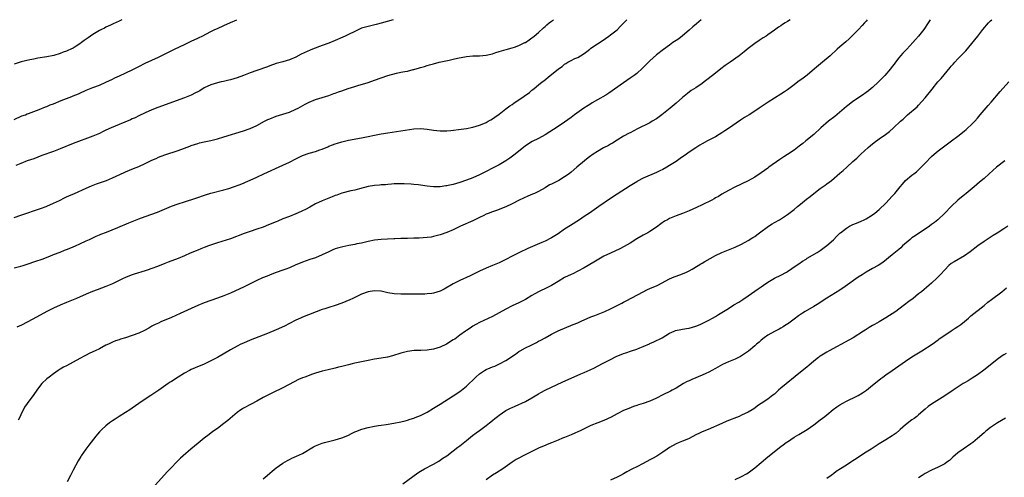
# Model space of a CAD drawing. Units: inches. Extents: x 2610000 to 2613000, y 1479000 to 1482000.
# Drawn here: x 2610643 to 2610943, y 1481860 to 1482000 of the extents above; entities that cross this region are included whole.
import ezdxf

# ---------------------------------------------------------------- set-up
doc = ezdxf.new("R2010")
doc.units = ezdxf.units.IN
doc.header["$MEASUREMENT"] = 0
doc.layers.add('LD26101479_10ft', color=60, linetype='Continuous')

msp = doc.modelspace()

# ---------------------------------------------------------------- linework, layer by layer
at = {"layer": 'LD26101479_10ft'}
for points, elevation in [([(2610641, 1481924.33), (2610643, 1481924.79), (2610643.73, 1481925), (2610645, 1481925.4), (2610647.63, 1481926.37), (2610649.49, 1481927), (2610651.91, 1481927.91), (2610653, 1481928.35), (2610655, 1481929.11), (2610656.35, 1481929.65), (2610657, 1481929.87), (2610657.79, 1481930.21), (2610659, 1481930.68), (2610659.73, 1481931), (2610661, 1481931.59), (2610663, 1481932.55), (2610664, 1481933), (2610665, 1481933.5), (2610666.03, 1481933.97), (2610667, 1481934.34), (2610667.46, 1481934.54), (2610669.15, 1481935.15), (2610672.58, 1481936.58), (2610675.97, 1481938.03), (2610679, 1481939.25), (2610681, 1481940.01), (2610684.7, 1481941.3), (2610689, 1481943.09), (2610691, 1481943.82), (2610693, 1481944.49), (2610696.42, 1481945.58), (2610699.43, 1481946.57), (2610701, 1481947.04), (2610705, 1481948.08), (2610706.53, 1481948.53), (2610707.95, 1481949), (2610709.62, 1481949.62), (2610711, 1481950.17), (2610711.56, 1481950.44), (2610713.05, 1481951.05), (2610715, 1481952), (2610717.15, 1481953), (2610723, 1481955.62), (2610725, 1481956.57), (2610727, 1481957.59), (2610729, 1481958.53), (2610731, 1481959.24), (2610733, 1481959.82), (2610734.3, 1481960.3), (2610735, 1481960.54), (2610736.74, 1481961.26), (2610737, 1481961.39), (2610738.19, 1481961.81), (2610739, 1481962.16), (2610739.66, 1481962.34), (2610741, 1481962.78), (2610743, 1481963.23), (2610747, 1481963.94), (2610749, 1481964.34), (2610751, 1481964.77), (2610753, 1481965.16), (2610755, 1481965.49), (2610763, 1481966.7), (2610765, 1481966.82), (2610767, 1481966.65), (2610769, 1481966.31), (2610771, 1481966.08), (2610771.87, 1481966.13), (2610773, 1481966.14), (2610774.25, 1481966.25), (2610777.39, 1481966.61), (2610779, 1481966.86), (2610781, 1481967.26), (2610783, 1481967.84), (2610784.36, 1481968.36), (2610785, 1481968.63), (2610785.69, 1481969), (2610786.51, 1481969.49), (2610787, 1481969.73), (2610787.71, 1481970.29), (2610789, 1481971.18), (2610791, 1481972.77), (2610792.27, 1481973.73), (2610793, 1481974.18), (2610793.47, 1481974.53), (2610794.17, 1481975), (2610795, 1481975.54), (2610798.22, 1481977.78), (2610799, 1481978.48), (2610799.3, 1481978.7), (2610799.68, 1481979), (2610801, 1481980.1), (2610802.11, 1481981), (2610802.62, 1481981.38), (2610804.56, 1481983), (2610805, 1481983.32), (2610807.09, 1481985), (2610808.23, 1481985.77), (2610809, 1481986.4), (2610809.38, 1481986.62), (2610809.97, 1481987), (2610811, 1481987.56), (2610812.14, 1481988.14), (2610813, 1481988.52), (2610813.84, 1481989), (2610815, 1481989.74), (2610815.74, 1481990.26), (2610816.64, 1481991), (2610817, 1481991.27), (2610819, 1481992.67), (2610820.42, 1481993.58), (2610822.51, 1481995), (2610823, 1481995.35), (2610825, 1481996.93), (2610826.02, 1481997.98), (2610827, 1481998.96), (2610827.98, 1482000)], 10940), ([(2610641, 1481939.65), (2610643, 1481940.34), (2610649, 1481942.37), (2610650.79, 1481943), (2610651, 1481943.09), (2610653, 1481943.99), (2610654.87, 1481944.87), (2610656.33, 1481945.67), (2610657, 1481945.94), (2610657.71, 1481946.29), (2610659.4, 1481947), (2610663, 1481948.65), (2610664.63, 1481949.37), (2610666.09, 1481949.91), (2610669.15, 1481951), (2610671, 1481951.81), (2610674.57, 1481953.43), (2610675, 1481953.58), (2610677.44, 1481954.56), (2610679, 1481955.24), (2610681, 1481956.18), (2610683, 1481957.15), (2610684.29, 1481957.71), (2610685, 1481958.05), (2610687, 1481958.82), (2610691, 1481960.09), (2610693, 1481960.81), (2610694.59, 1481961.41), (2610695, 1481961.59), (2610697, 1481962.28), (2610697.57, 1481962.43), (2610699, 1481962.76), (2610701, 1481963.16), (2610703, 1481963.63), (2610705, 1481964.22), (2610711, 1481966.12), (2610713, 1481966.83), (2610715, 1481967.72), (2610717.34, 1481969), (2610718.44, 1481969.56), (2610719, 1481969.81), (2610721, 1481970.56), (2610723, 1481971.15), (2610725, 1481971.81), (2610727, 1481972.68), (2610727.63, 1481973), (2610729.79, 1481974.21), (2610731, 1481974.85), (2610733, 1481975.64), (2610735, 1481976.25), (2610737, 1481976.9), (2610738.54, 1481977.46), (2610739, 1481977.64), (2610740.01, 1481977.99), (2610741, 1481978.35), (2610742.97, 1481979), (2610745, 1481979.64), (2610745.9, 1481979.9), (2610749, 1481980.84), (2610751, 1481981.53), (2610753, 1481982.29), (2610755.03, 1481983.03), (2610757.72, 1481983.72), (2610759, 1481983.95), (2610760.23, 1481984.23), (2610761, 1481984.34), (2610762.79, 1481984.79), (2610763, 1481984.83), (2610764.69, 1481985.31), (2610765, 1481985.42), (2610766.24, 1481985.76), (2610767, 1481986.02), (2610767.78, 1481986.22), (2610769, 1481986.57), (2610770.67, 1481987), (2610773.7, 1481987.7), (2610775, 1481987.98), (2610776.29, 1481988.29), (2610779, 1481988.8), (2610781, 1481988.96), (2610783, 1481988.99), (2610785, 1481989.17), (2610786.47, 1481989.53), (2610787, 1481989.63), (2610788.01, 1481989.99), (2610789, 1481990.26), (2610791.11, 1481990.89), (2610793, 1481991.44), (2610793.66, 1481991.66), (2610795, 1481992.13), (2610796.85, 1481993), (2610797, 1481993.08), (2610798.12, 1481993.88), (2610799, 1481994.45), (2610799.29, 1481994.71), (2610799.67, 1481995), (2610801, 1481996.13), (2610802.5, 1481997.5), (2610803, 1481997.89), (2610803.57, 1481998.43), (2610804.29, 1481999), (2610805, 1481999.54), (2610805.62, 1482000)], 10930), ([(2610641, 1481969.59), (2610643.36, 1481970.64), (2610644.4, 1481971), (2610645, 1481971.25), (2610645.37, 1481971.37), (2610647, 1481972.03), (2610648.65, 1481972.65), (2610650.55, 1481973.45), (2610651, 1481973.57), (2610652.01, 1481973.99), (2610653, 1481974.38), (2610655.38, 1481975.38), (2610657, 1481975.97), (2610658.58, 1481976.58), (2610659, 1481976.73), (2610660.6, 1481977.4), (2610661, 1481977.61), (2610663, 1481978.53), (2610665, 1481979.3), (2610667, 1481980.05), (2610669, 1481980.91), (2610671, 1481981.87), (2610671.75, 1481982.25), (2610673.1, 1481982.9), (2610677, 1481984.73), (2610679, 1481985.74), (2610681, 1481986.72), (2610685, 1481988.61), (2610689.95, 1481991), (2610693, 1481992.45), (2610695, 1481993.43), (2610697, 1481994.38), (2610697.44, 1481994.56), (2610698.32, 1481995), (2610701, 1481996.4), (2610702.25, 1481997), (2610703, 1481997.35), (2610705, 1481998.23), (2610707, 1481999.16), (2610708.91, 1482000)], 10910), ([(2610673.83, 1482000), (2610673, 1481999.58), (2610671.25, 1481998.75), (2610670.36, 1481998.36), (2610669, 1481997.7), (2610668.55, 1481997.45), (2610667.61, 1481997), (2610667, 1481996.68), (2610665, 1481995.49), (2610664.3, 1481995), (2610663.55, 1481994.45), (2610662.38, 1481993.62), (2610661.57, 1481993), (2610661, 1481992.59), (2610659.91, 1481991.91), (2610659, 1481991.36), (2610658.24, 1481991), (2610657.37, 1481990.63), (2610657, 1481990.42), (2610655.92, 1481990.08), (2610655, 1481989.65), (2610653.09, 1481989.09), (2610651, 1481988.69), (2610648.24, 1481988.24), (2610647, 1481987.99), (2610645.77, 1481987.77), (2610643.12, 1481987.12), (2610641, 1481986.46)], 10900), ([(2610756.62, 1482000), (2610753, 1481998.95), (2610751.48, 1481998.52), (2610749, 1481997.96), (2610747, 1481997.38), (2610746.14, 1481997), (2610745, 1481996.45), (2610743, 1481995.44), (2610742.02, 1481995), (2610741.33, 1481994.67), (2610739, 1481993.68), (2610737, 1481992.87), (2610735, 1481992.1), (2610732.05, 1481991), (2610731.3, 1481990.7), (2610728.56, 1481989.44), (2610727, 1481988.62), (2610725, 1481987.73), (2610723, 1481987.12), (2610721, 1481986.59), (2610719, 1481985.92), (2610718.34, 1481985.66), (2610715, 1481984.54), (2610713, 1481983.81), (2610710.96, 1481983), (2610709, 1481982.27), (2610708.04, 1481981.96), (2610707, 1481981.64), (2610706.49, 1481981.51), (2610704.87, 1481981.13), (2610704.14, 1481981), (2610703, 1481980.76), (2610701, 1481980.16), (2610699, 1481979.2), (2610697.65, 1481978.35), (2610697, 1481978.04), (2610696.35, 1481977.65), (2610694.98, 1481977.02), (2610693, 1481976.21), (2610684.79, 1481973.21), (2610683, 1481972.49), (2610681, 1481971.61), (2610679, 1481970.65), (2610677.89, 1481970.11), (2610677, 1481969.74), (2610676.51, 1481969.49), (2610673, 1481968.03), (2610670.62, 1481967), (2610669, 1481966.27), (2610668.1, 1481965.9), (2610667, 1481965.31), (2610665, 1481964.45), (2610659, 1481962.21), (2610655, 1481960.56), (2610653, 1481959.79), (2610649.47, 1481958.53), (2610647, 1481957.6), (2610645, 1481956.9), (2610643, 1481956.14), (2610641.48, 1481955.48)], 10920), ([(2610850.63, 1482000), (2610849.22, 1481998.78), (2610848.16, 1481997.84), (2610847, 1481996.76), (2610845, 1481995.03), (2610843.81, 1481994.19), (2610843, 1481993.63), (2610842.03, 1481993), (2610841, 1481992.27), (2610839.13, 1481990.87), (2610837, 1481989.25), (2610835, 1481987.48), (2610833.8, 1481986.2), (2610832.8, 1481985.2), (2610831, 1481983.64), (2610830.18, 1481983), (2610829, 1481982.12), (2610827, 1481980.7), (2610822.45, 1481977.55), (2610821.59, 1481977), (2610819, 1481975.55), (2610817.4, 1481974.6), (2610817, 1481974.38), (2610816.15, 1481973.85), (2610814.84, 1481973), (2610811.98, 1481971), (2610811, 1481970.21), (2610809, 1481968.71), (2610807, 1481967.4), (2610803, 1481964.91), (2610801, 1481963.8), (2610799.13, 1481962.87), (2610797, 1481961.49), (2610793.89, 1481959), (2610792.25, 1481957.75), (2610791, 1481956.91), (2610789, 1481955.76), (2610787.57, 1481955), (2610787, 1481954.73), (2610785, 1481953.69), (2610783, 1481952.68), (2610781, 1481951.79), (2610779, 1481951.01), (2610777, 1481950.34), (2610775.94, 1481950.06), (2610775, 1481949.78), (2610773.4, 1481949.4), (2610773, 1481949.32), (2610772.7, 1481949.3), (2610771, 1481949.02), (2610769, 1481948.98), (2610767, 1481949.21), (2610765, 1481949.54), (2610764.38, 1481949.62), (2610763, 1481949.78), (2610762.14, 1481949.86), (2610760.04, 1481949.96), (2610759, 1481949.98), (2610757.96, 1481949.96), (2610757, 1481949.93), (2610756.17, 1481949.83), (2610755, 1481949.76), (2610754.33, 1481949.67), (2610753, 1481949.58), (2610752.48, 1481949.51), (2610751, 1481949.38), (2610749, 1481949.07), (2610746.43, 1481948.43), (2610745, 1481948.04), (2610743.76, 1481947.76), (2610741, 1481947.06), (2610739.5, 1481946.5), (2610739, 1481946.33), (2610738.06, 1481945.94), (2610737, 1481945.55), (2610735, 1481944.75), (2610733, 1481943.8), (2610731.2, 1481942.8), (2610729.9, 1481942.1), (2610729, 1481941.65), (2610728.55, 1481941.45), (2610727, 1481940.78), (2610725, 1481940.01), (2610723, 1481939.21), (2610721.44, 1481938.56), (2610721, 1481938.36), (2610718.62, 1481937.38), (2610717, 1481936.76), (2610715, 1481936.06), (2610713, 1481935.4), (2610711.21, 1481934.79), (2610707, 1481933.19), (2610704.35, 1481932.35), (2610703, 1481931.94), (2610700.3, 1481931), (2610699, 1481930.52), (2610697.92, 1481930.08), (2610697, 1481929.72), (2610696.51, 1481929.49), (2610694.74, 1481928.74), (2610693, 1481927.97), (2610691, 1481927.15), (2610687.99, 1481926.01), (2610687, 1481925.61), (2610684.73, 1481924.73), (2610683, 1481924.08), (2610681.61, 1481923.61), (2610681, 1481923.4), (2610677.64, 1481922.36), (2610677, 1481922.14), (2610676.15, 1481921.85), (2610675, 1481921.41), (2610674.08, 1481921), (2610671, 1481919.45), (2610669.96, 1481919), (2610669, 1481918.61), (2610666.36, 1481917.64), (2610664.92, 1481917.08), (2610663, 1481916.3), (2610660.04, 1481915), (2610657, 1481913.75), (2610655, 1481912.9), (2610653, 1481912.01), (2610651, 1481911.02), (2610646.69, 1481908.69), (2610643.18, 1481906.82), (2610641.84, 1481906.16)], 10950), ([(2610877.78, 1482000), (2610877, 1481999.44), (2610876.32, 1481999), (2610875.49, 1481998.51), (2610875, 1481998.18), (2610874.27, 1481997.73), (2610873, 1481996.79), (2610871, 1481995.35), (2610870.48, 1481995), (2610869.56, 1481994.44), (2610869, 1481994.06), (2610868.34, 1481993.66), (2610867, 1481992.71), (2610865, 1481991.17), (2610863.8, 1481990.2), (2610862.25, 1481989), (2610859.48, 1481987), (2610858, 1481986), (2610856.71, 1481985), (2610855, 1481983.74), (2610854.1, 1481983), (2610852.35, 1481981.65), (2610851.55, 1481981), (2610851, 1481980.58), (2610849, 1481979.24), (2610847.63, 1481978.37), (2610846.47, 1481977.53), (2610845, 1481976.26), (2610843, 1481974.5), (2610841.19, 1481973), (2610838.62, 1481971), (2610837, 1481969.8), (2610835.7, 1481969), (2610835, 1481968.59), (2610831.28, 1481966.72), (2610829, 1481965.53), (2610828.66, 1481965.34), (2610827, 1481964.49), (2610825, 1481963.29), (2610823.62, 1481962.38), (2610823, 1481962.04), (2610822.36, 1481961.64), (2610820.89, 1481960.89), (2610819, 1481959.82), (2610817.75, 1481959), (2610817.32, 1481958.68), (2610817, 1481958.48), (2610816.17, 1481957.83), (2610815.07, 1481957), (2610812.72, 1481955), (2610811, 1481953.47), (2610810.42, 1481953), (2610809, 1481952.06), (2610807.18, 1481951), (2610805, 1481949.88), (2610804.41, 1481949.59), (2610803, 1481948.72), (2610801, 1481947.58), (2610799.76, 1481947), (2610799.23, 1481946.77), (2610797.79, 1481946.21), (2610796.39, 1481945.61), (2610795.15, 1481945), (2610793, 1481943.88), (2610791, 1481942.95), (2610788.21, 1481941.79), (2610787, 1481941.42), (2610786.72, 1481941.28), (2610785.92, 1481941), (2610785, 1481940.63), (2610784.3, 1481940.3), (2610783, 1481939.64), (2610781, 1481938.65), (2610777.16, 1481937), (2610775, 1481935.95), (2610773, 1481935.09), (2610771, 1481934.37), (2610769, 1481933.83), (2610768.29, 1481933.71), (2610767, 1481933.54), (2610764.6, 1481933.4), (2610763, 1481933.34), (2610761, 1481933.27), (2610759, 1481933.23), (2610757.16, 1481933.16), (2610756.84, 1481933.16), (2610753, 1481932.98), (2610751, 1481932.76), (2610749, 1481932.33), (2610748.17, 1481932.17), (2610747, 1481931.85), (2610745.6, 1481931.6), (2610745, 1481931.45), (2610743.13, 1481931.13), (2610741.25, 1481930.75), (2610739.68, 1481930.32), (2610739, 1481930.08), (2610738.22, 1481929.78), (2610737, 1481929.23), (2610735, 1481928.25), (2610733, 1481927.4), (2610731.19, 1481926.81), (2610729, 1481926.08), (2610728.25, 1481925.75), (2610727, 1481925.23), (2610725, 1481924.32), (2610723.93, 1481923.93), (2610723, 1481923.56), (2610721, 1481922.87), (2610719.63, 1481922.37), (2610718.19, 1481921.81), (2610716.77, 1481921.23), (2610715, 1481920.41), (2610712.21, 1481919), (2610711, 1481918.41), (2610709.91, 1481917.91), (2610707, 1481916.63), (2610705, 1481915.79), (2610703, 1481915.02), (2610699, 1481913.61), (2610697, 1481912.84), (2610695, 1481911.93), (2610691.66, 1481910.34), (2610689, 1481909.16), (2610685.8, 1481907.8), (2610685, 1481907.48), (2610683.99, 1481907), (2610683, 1481906.49), (2610682.06, 1481905.94), (2610680.77, 1481905.23), (2610679, 1481904.39), (2610677, 1481903.63), (2610675, 1481902.96), (2610673.45, 1481902.55), (2610673, 1481902.37), (2610671.96, 1481902.04), (2610671, 1481901.64), (2610669.75, 1481901), (2610669, 1481900.67), (2610667, 1481899.65), (2610665.68, 1481899), (2610665, 1481898.67), (2610663.85, 1481898.15), (2610663, 1481897.71), (2610662.52, 1481897.48), (2610661, 1481896.66), (2610659, 1481895.53), (2610657, 1481894.44), (2610656.04, 1481893.96), (2610655, 1481893.38), (2610654.39, 1481893), (2610653, 1481892.02), (2610651.71, 1481891), (2610651, 1481890.4), (2610649.44, 1481889), (2610649, 1481888.51), (2610647.87, 1481887), (2610647, 1481885.63), (2610645, 1481882.94), (2610644.15, 1481881.85), (2610643, 1481879.5), (2610642.8, 1481879), (2610642.19, 1481877.81)], 10960), ([(2610901.31, 1482000), (2610901, 1481999.6), (2610900.51, 1481999), (2610899.79, 1481998.21), (2610898.64, 1481997), (2610896.69, 1481995), (2610895.82, 1481994.18), (2610894.78, 1481993.23), (2610893, 1481991.7), (2610892.2, 1481991), (2610890.01, 1481989), (2610887.68, 1481987), (2610885.25, 1481985), (2610883, 1481983.12), (2610881.82, 1481982.18), (2610880.14, 1481981), (2610879, 1481980.16), (2610877, 1481978.61), (2610876.05, 1481977.95), (2610875, 1481977.24), (2610873, 1481976.04), (2610871.12, 1481974.88), (2610868.4, 1481973), (2610867, 1481972.07), (2610865.29, 1481971), (2610863.87, 1481970.13), (2610862.63, 1481969.37), (2610859, 1481966.84), (2610857.88, 1481966.12), (2610857, 1481965.51), (2610856.17, 1481965), (2610855, 1481964.31), (2610852.61, 1481963), (2610851, 1481962.14), (2610850.3, 1481961.7), (2610849, 1481960.93), (2610847, 1481959.58), (2610846.2, 1481959), (2610844.3, 1481957.7), (2610843, 1481956.76), (2610841, 1481955.48), (2610840.21, 1481955), (2610839, 1481954.34), (2610838.09, 1481953.91), (2610837, 1481953.36), (2610833, 1481951.63), (2610831.27, 1481950.73), (2610831, 1481950.57), (2610829, 1481949.35), (2610825, 1481946.83), (2610823, 1481945.49), (2610819.44, 1481943), (2610817.98, 1481942.02), (2610816.57, 1481941), (2610815, 1481939.94), (2610813.56, 1481939), (2610810.75, 1481937.25), (2610809, 1481936.09), (2610807, 1481934.68), (2610805, 1481933.46), (2610803, 1481932.48), (2610802.04, 1481932.04), (2610799.19, 1481930.81), (2610797.81, 1481930.19), (2610795.25, 1481929), (2610793, 1481927.89), (2610791, 1481926.85), (2610789, 1481925.88), (2610787, 1481925.02), (2610785, 1481924.21), (2610783, 1481923.32), (2610780.11, 1481921.89), (2610779, 1481921.36), (2610778.16, 1481921), (2610777, 1481920.45), (2610775, 1481919.45), (2610772.18, 1481917.82), (2610771, 1481917.23), (2610769, 1481916.58), (2610768.51, 1481916.51), (2610767, 1481916.35), (2610766.31, 1481916.31), (2610763, 1481916.25), (2610762.26, 1481916.26), (2610761, 1481916.24), (2610759, 1481916.27), (2610757, 1481916.4), (2610755, 1481916.73), (2610753.82, 1481917), (2610753, 1481917.15), (2610752.85, 1481917.15), (2610751, 1481917.31), (2610749, 1481917.03), (2610747, 1481916.23), (2610745, 1481915.31), (2610744.35, 1481915), (2610743.46, 1481914.53), (2610741, 1481913.49), (2610739, 1481912.82), (2610737, 1481912.25), (2610735.85, 1481911.85), (2610735, 1481911.58), (2610729, 1481909.27), (2610728.4, 1481909), (2610727, 1481908.34), (2610725, 1481907.28), (2610723.47, 1481906.53), (2610721, 1481905.41), (2610718.3, 1481904.3), (2610713, 1481902.22), (2610711, 1481901.38), (2610710.2, 1481901), (2610709, 1481900.39), (2610707, 1481899.29), (2610703, 1481897), (2610701, 1481895.9), (2610699, 1481894.93), (2610696.22, 1481893.78), (2610695, 1481893.26), (2610694.48, 1481893), (2610693, 1481892.19), (2610691.04, 1481891), (2610689, 1481889.65), (2610688.59, 1481889.41), (2610687.98, 1481889), (2610685.11, 1481887), (2610682.65, 1481885.35), (2610681, 1481884.29), (2610679.03, 1481882.97), (2610677, 1481881.52), (2610676.24, 1481881), (2610675, 1481880.18), (2610673.03, 1481878.97), (2610671.81, 1481878.19), (2610671, 1481877.63), (2610670.13, 1481877), (2610669, 1481876.07), (2610667.76, 1481875), (2610667.37, 1481874.63), (2610667, 1481874.24), (2610666.4, 1481873.6), (2610665.9, 1481873), (2610663.75, 1481870.25), (2610662.83, 1481869), (2610661.47, 1481867), (2610661.29, 1481866.71), (2610660.54, 1481865.46), (2610659, 1481862.62), (2610658.16, 1481861), (2610657.19, 1481859)], 10970), ([(2610920.51, 1482000), (2610919.93, 1481999), (2610919.54, 1481998.46), (2610919, 1481997.62), (2610918.57, 1481997), (2610916.99, 1481995), (2610916.03, 1481993.97), (2610915.26, 1481993), (2610913.39, 1481991), (2610912.21, 1481989.79), (2610911.51, 1481989), (2610911, 1481988.38), (2610909.93, 1481987), (2610909.55, 1481986.45), (2610909, 1481985.71), (2610908.45, 1481985), (2610906.75, 1481983), (2610905.88, 1481982.12), (2610904.82, 1481981), (2610903, 1481979.35), (2610902.58, 1481979), (2610901.7, 1481978.3), (2610901, 1481977.79), (2610899.88, 1481977), (2610897, 1481975.03), (2610895.87, 1481974.13), (2610895, 1481973.48), (2610891.49, 1481970.51), (2610889.56, 1481969), (2610887.19, 1481967), (2610885, 1481965), (2610882.63, 1481963), (2610881.72, 1481962.28), (2610881, 1481961.69), (2610880.59, 1481961.41), (2610880.07, 1481961), (2610879, 1481960.23), (2610877, 1481958.88), (2610875.86, 1481958.14), (2610875, 1481957.51), (2610874.69, 1481957.31), (2610871.34, 1481955), (2610871, 1481954.75), (2610869.95, 1481954.05), (2610869, 1481953.31), (2610867, 1481951.97), (2610865, 1481950.86), (2610860.94, 1481948.94), (2610859, 1481947.91), (2610857, 1481946.77), (2610855.91, 1481946.09), (2610855, 1481945.62), (2610854.61, 1481945.39), (2610853.88, 1481945), (2610851, 1481943.54), (2610849.28, 1481942.72), (2610847, 1481941.69), (2610845, 1481940.86), (2610843, 1481940.14), (2610841, 1481939.35), (2610840.34, 1481939), (2610839.48, 1481938.52), (2610838.31, 1481937.69), (2610837, 1481936.68), (2610835, 1481935.36), (2610834.37, 1481935), (2610833, 1481934.27), (2610831, 1481933.12), (2610829, 1481931.86), (2610827.21, 1481930.79), (2610825.88, 1481930.12), (2610823, 1481928.83), (2610821, 1481927.84), (2610819.43, 1481927), (2610817.92, 1481926.08), (2610815, 1481924.35), (2610813, 1481923.27), (2610811.47, 1481922.53), (2610811, 1481922.32), (2610809, 1481921.33), (2610807, 1481920.15), (2610805, 1481918.93), (2610803.74, 1481918.26), (2610801, 1481916.95), (2610799, 1481915.88), (2610797, 1481914.65), (2610795, 1481913.62), (2610793, 1481912.74), (2610791, 1481911.75), (2610789, 1481910.59), (2610787, 1481909.51), (2610783, 1481907.59), (2610781.85, 1481907), (2610781, 1481906.49), (2610780.12, 1481905.88), (2610779, 1481905.2), (2610778.71, 1481905), (2610777, 1481903.72), (2610775.97, 1481903), (2610775.43, 1481902.57), (2610775, 1481902.3), (2610772.95, 1481901.06), (2610771, 1481900.14), (2610769, 1481899.48), (2610767, 1481899.18), (2610765.15, 1481899.14), (2610763.06, 1481899.06), (2610761, 1481898.76), (2610759, 1481898.27), (2610756.49, 1481897.51), (2610754.9, 1481897.1), (2610753, 1481896.73), (2610751, 1481896.4), (2610749, 1481896.02), (2610745, 1481895.19), (2610744.14, 1481895), (2610743, 1481894.72), (2610741, 1481894.21), (2610740.01, 1481893.99), (2610739, 1481893.73), (2610736.77, 1481893.23), (2610735, 1481892.78), (2610733, 1481892.17), (2610731.76, 1481891.76), (2610731, 1481891.49), (2610729.74, 1481891), (2610729, 1481890.73), (2610727.79, 1481890.21), (2610726.44, 1481889.56), (2610723, 1481887.72), (2610719.84, 1481886.16), (2610719, 1481885.77), (2610717, 1481884.73), (2610715, 1481883.63), (2610713.29, 1481882.71), (2610711, 1481881.53), (2610710.66, 1481881.34), (2610710.12, 1481881), (2610709, 1481880.16), (2610706.21, 1481877.79), (2610705, 1481876.86), (2610703, 1481875.35), (2610701.64, 1481874.36), (2610700.5, 1481873.5), (2610699, 1481872.34), (2610697.16, 1481870.84), (2610694.93, 1481869), (2610692.61, 1481867), (2610691.77, 1481866.23), (2610690.49, 1481865), (2610689, 1481863.45), (2610687.82, 1481862.18), (2610683.12, 1481857)], 10980), ([(2610717, 1481859.98), (2610718.17, 1481861), (2610719, 1481861.68), (2610719.75, 1481862.25), (2610721, 1481863.26), (2610723, 1481864.75), (2610724.42, 1481865.58), (2610725, 1481865.88), (2610725.76, 1481866.24), (2610727.17, 1481866.83), (2610729, 1481867.7), (2610732.32, 1481869.68), (2610733, 1481870.03), (2610735, 1481870.81), (2610735.68, 1481871), (2610739, 1481871.83), (2610741, 1481872.45), (2610742.81, 1481873.19), (2610744.17, 1481873.83), (2610745, 1481874.28), (2610745.52, 1481874.48), (2610746.74, 1481875), (2610747.14, 1481875.14), (2610749, 1481875.65), (2610751, 1481876.06), (2610752.22, 1481876.22), (2610753, 1481876.35), (2610754.52, 1481876.52), (2610756.89, 1481876.89), (2610759, 1481877.32), (2610760.32, 1481877.68), (2610761, 1481877.81), (2610761.87, 1481878.13), (2610763, 1481878.46), (2610763.36, 1481878.64), (2610765, 1481879.3), (2610767, 1481880.32), (2610769, 1481881.46), (2610771, 1481882.7), (2610775, 1481885.24), (2610777, 1481886.61), (2610779, 1481888.22), (2610779.81, 1481889), (2610781, 1481890.08), (2610781.91, 1481891), (2610783, 1481891.95), (2610784.53, 1481893), (2610785, 1481893.28), (2610786.24, 1481893.76), (2610787, 1481894.11), (2610787.65, 1481894.35), (2610789.13, 1481895), (2610791, 1481896.04), (2610793.98, 1481898.02), (2610795, 1481898.74), (2610795.42, 1481899), (2610797, 1481899.88), (2610798.77, 1481900.77), (2610800.43, 1481901.57), (2610801, 1481901.89), (2610801.75, 1481902.25), (2610803, 1481902.98), (2610805, 1481904.07), (2610807, 1481905.09), (2610811.55, 1481907), (2610813, 1481907.58), (2610814.07, 1481908.07), (2610817, 1481909.34), (2610818.18, 1481909.82), (2610821.27, 1481911), (2610823, 1481911.8), (2610824.61, 1481912.61), (2610825.43, 1481913), (2610826.47, 1481913.53), (2610827, 1481913.84), (2610827.78, 1481914.22), (2610832.94, 1481917), (2610834.29, 1481917.71), (2610835, 1481917.96), (2610835.71, 1481918.29), (2610837, 1481918.8), (2610837.45, 1481919), (2610841, 1481920.92), (2610842.45, 1481921.55), (2610843, 1481921.77), (2610845, 1481922.49), (2610846.16, 1481923), (2610847, 1481923.42), (2610847.95, 1481923.95), (2610849.76, 1481925), (2610850.51, 1481925.49), (2610851, 1481925.76), (2610851.74, 1481926.26), (2610855, 1481928.04), (2610857, 1481928.99), (2610861, 1481930.64), (2610863, 1481931.52), (2610865, 1481932.6), (2610866.48, 1481933.52), (2610867, 1481933.87), (2610867.66, 1481934.34), (2610868.51, 1481935), (2610871.21, 1481937), (2610872.31, 1481937.69), (2610873, 1481938.12), (2610874.53, 1481939), (2610877, 1481940.58), (2610879, 1481942.1), (2610880.03, 1481943), (2610881, 1481943.77), (2610882.77, 1481945.23), (2610883.89, 1481946.11), (2610885, 1481947.03), (2610887, 1481948.54), (2610888.46, 1481949.54), (2610889, 1481949.95), (2610890.45, 1481951), (2610893, 1481953.16), (2610894.01, 1481953.99), (2610895.1, 1481955), (2610897, 1481956.71), (2610898.19, 1481957.81), (2610899.4, 1481959), (2610901.62, 1481961), (2610902.37, 1481961.63), (2610903.49, 1481962.51), (2610905, 1481963.61), (2610906.97, 1481965), (2610908.14, 1481965.86), (2610909.41, 1481967), (2610911.53, 1481969), (2610912.3, 1481969.7), (2610913.3, 1481970.7), (2610913.63, 1481971), (2610916.56, 1481973.44), (2610917, 1481973.88), (2610918.05, 1481975), (2610919, 1481976.14), (2610921.15, 1481978.85), (2610922.91, 1481981), (2610923.89, 1481982.11), (2610926.63, 1481985.37), (2610927, 1481985.84), (2610927.56, 1481986.44), (2610928.05, 1481987), (2610929, 1481988.02), (2610931, 1481990.05), (2610931.48, 1481990.52), (2610934.19, 1481993.81), (2610935.07, 1481995), (2610936.65, 1481997), (2610938.38, 1481999), (2610939, 1481999.65), (2610939.36, 1482000)], 10990), ([(2610759.56, 1481858.44), (2610764.22, 1481861.78), (2610765, 1481862.27), (2610766.22, 1481863), (2610769, 1481864.43), (2610770.62, 1481865.38), (2610771, 1481865.61), (2610771.8, 1481866.2), (2610773, 1481867), (2610775, 1481868.49), (2610776.4, 1481869.6), (2610777, 1481870.05), (2610779, 1481871.67), (2610780.86, 1481873.14), (2610782, 1481874), (2610783, 1481874.71), (2610785, 1481876.17), (2610786.07, 1481877), (2610787, 1481877.76), (2610787.7, 1481878.3), (2610788.51, 1481879), (2610789, 1481879.4), (2610791, 1481880.79), (2610791.42, 1481881), (2610792.52, 1481881.48), (2610793, 1481881.75), (2610793.91, 1481882.09), (2610797, 1481883.5), (2610799, 1481884.66), (2610801, 1481885.86), (2610801.75, 1481886.25), (2610803.08, 1481887), (2610808.49, 1481889.51), (2610811, 1481890.7), (2610813.98, 1481891.98), (2610815, 1481892.39), (2610816.8, 1481893.2), (2610818.15, 1481893.85), (2610819, 1481894.31), (2610819.46, 1481894.54), (2610820.3, 1481895), (2610821, 1481895.37), (2610823, 1481896.39), (2610824.77, 1481897.23), (2610827, 1481898.13), (2610827.65, 1481898.35), (2610829.37, 1481899), (2610831, 1481899.55), (2610831.93, 1481899.93), (2610833, 1481900.33), (2610834.85, 1481901.15), (2610835, 1481901.22), (2610836.26, 1481901.74), (2610838.76, 1481903), (2610841, 1481904.33), (2610842.47, 1481905), (2610842.85, 1481905.15), (2610844.47, 1481905.53), (2610845, 1481905.6), (2610846.18, 1481905.82), (2610847, 1481905.95), (2610849, 1481906.47), (2610850.33, 1481907), (2610851, 1481907.29), (2610853, 1481908.36), (2610854.13, 1481909), (2610855, 1481909.51), (2610855.97, 1481910.03), (2610859, 1481911.93), (2610860.67, 1481913), (2610862.14, 1481913.86), (2610863.36, 1481914.64), (2610865, 1481915.81), (2610867, 1481917.21), (2610868.09, 1481917.91), (2610869, 1481918.53), (2610869.64, 1481919), (2610871, 1481919.89), (2610873, 1481921.11), (2610875, 1481922.09), (2610876.72, 1481923), (2610877, 1481923.17), (2610879.64, 1481925), (2610880.42, 1481925.58), (2610881.62, 1481926.38), (2610882.68, 1481927), (2610883, 1481927.21), (2610886.05, 1481929), (2610887, 1481929.62), (2610887.77, 1481930.23), (2610889, 1481931.1), (2610891, 1481932.89), (2610892.05, 1481933.95), (2610893, 1481934.86), (2610893.16, 1481935), (2610895, 1481936.46), (2610895.97, 1481937), (2610897, 1481937.52), (2610898.07, 1481937.93), (2610899.46, 1481938.54), (2610900.45, 1481939), (2610901, 1481939.27), (2610903, 1481940.52), (2610903.64, 1481941), (2610905, 1481942.15), (2610907, 1481944.05), (2610909, 1481946.15), (2610909.78, 1481947), (2610911, 1481948.5), (2610911.44, 1481949), (2610912.12, 1481949.88), (2610913.04, 1481950.96), (2610915, 1481952.54), (2610915.53, 1481953), (2610916.36, 1481953.63), (2610917.42, 1481954.58), (2610919, 1481956.24), (2610921, 1481958.29), (2610921.78, 1481959), (2610923, 1481960.05), (2610925, 1481961.54), (2610925.86, 1481962.14), (2610927.04, 1481963), (2610929, 1481964.48), (2610930.39, 1481965.61), (2610931, 1481966.07), (2610931.49, 1481966.51), (2610932.1, 1481967), (2610933, 1481967.82), (2610934.15, 1481969), (2610935, 1481970), (2610935.82, 1481971), (2610937, 1481972.4), (2610938.22, 1481973.78), (2610939.18, 1481974.82), (2610941.94, 1481978.06), (2610944.56, 1481981)], 11000), ([(2610943.33, 1481957), (2610940.79, 1481955), (2610938.53, 1481953), (2610937, 1481951.6), (2610935.59, 1481950.41), (2610933.98, 1481949), (2610931.53, 1481947), (2610931, 1481946.6), (2610930.14, 1481945.86), (2610929, 1481944.92), (2610927, 1481942.98), (2610925.02, 1481941), (2610922.9, 1481939), (2610921.86, 1481938.14), (2610921, 1481937.48), (2610920.33, 1481937), (2610919, 1481936.08), (2610917, 1481934.79), (2610915.93, 1481934.07), (2610915, 1481933.44), (2610914.43, 1481933), (2610912.15, 1481931), (2610911.58, 1481930.42), (2610911, 1481929.91), (2610909, 1481928.23), (2610906.09, 1481925.91), (2610904.64, 1481925), (2610903, 1481924.11), (2610901, 1481922.96), (2610899.79, 1481922.21), (2610898.58, 1481921.42), (2610894.66, 1481918.66), (2610893, 1481917.52), (2610889, 1481915.01), (2610887, 1481913.74), (2610886.56, 1481913.44), (2610885, 1481912.5), (2610882.43, 1481911), (2610881.55, 1481910.45), (2610881, 1481910.09), (2610880.36, 1481909.64), (2610879, 1481908.61), (2610877, 1481907.17), (2610876.72, 1481907), (2610875.71, 1481906.29), (2610875, 1481905.93), (2610874.43, 1481905.57), (2610873, 1481904.92), (2610871, 1481903.73), (2610869.92, 1481903), (2610869, 1481902.25), (2610868.33, 1481901.67), (2610867.5, 1481901), (2610867, 1481900.55), (2610865.08, 1481898.92), (2610863.93, 1481898.07), (2610863, 1481897.48), (2610862.7, 1481897.3), (2610862.1, 1481897), (2610861, 1481896.48), (2610859, 1481895.66), (2610857.16, 1481894.84), (2610855, 1481893.63), (2610853.93, 1481893), (2610853, 1481892.52), (2610852.12, 1481892.12), (2610851, 1481891.59), (2610847.77, 1481890.23), (2610847, 1481889.88), (2610846.41, 1481889.59), (2610845.29, 1481889), (2610843, 1481887.64), (2610841.82, 1481887), (2610841.3, 1481886.7), (2610839, 1481885.59), (2610837, 1481884.54), (2610835, 1481883.61), (2610833, 1481882.91), (2610831.52, 1481882.48), (2610831, 1481882.3), (2610830, 1481882), (2610828.57, 1481881.43), (2610827, 1481880.74), (2610825, 1481879.77), (2610823.2, 1481878.8), (2610821, 1481877.77), (2610819.13, 1481877), (2610817, 1481876.18), (2610813.48, 1481874.52), (2610813, 1481874.27), (2610812.1, 1481873.9), (2610811, 1481873.41), (2610809.96, 1481873), (2610809, 1481872.59), (2610808.32, 1481872.32), (2610807, 1481871.77), (2610805, 1481870.97), (2610803.63, 1481870.37), (2610803, 1481870.15), (2610802.22, 1481869.78), (2610801, 1481869.26), (2610800.43, 1481869), (2610799, 1481868.3), (2610796.29, 1481867), (2610795, 1481866.28), (2610794.2, 1481865.8), (2610793, 1481865.02), (2610790.09, 1481863), (2610788.18, 1481861.82), (2610786.98, 1481861.02), (2610785, 1481859.59)], 11010), ([(2610944.27, 1481937), (2610943, 1481936.17), (2610941, 1481934.93), (2610939.78, 1481934.22), (2610937.91, 1481933), (2610937, 1481932.36), (2610935.15, 1481931), (2610932.8, 1481929.2), (2610931, 1481927.96), (2610927.87, 1481926.13), (2610927, 1481925.6), (2610926.29, 1481925), (2610925, 1481923.71), (2610923.73, 1481922.27), (2610922.74, 1481921.26), (2610921, 1481919.62), (2610920.29, 1481919), (2610917.86, 1481917), (2610917, 1481916.33), (2610915.33, 1481915), (2610914.01, 1481913.99), (2610912.77, 1481913), (2610911, 1481911.66), (2610910.07, 1481911), (2610909, 1481910.29), (2610908.18, 1481909.82), (2610907, 1481909.07), (2610905, 1481907.85), (2610903.53, 1481907), (2610903, 1481906.67), (2610901.91, 1481906.09), (2610901, 1481905.48), (2610900.69, 1481905.31), (2610900.23, 1481905), (2610897.09, 1481903), (2610895.76, 1481902.24), (2610889.76, 1481899), (2610889, 1481898.58), (2610887, 1481897.39), (2610886.77, 1481897.23), (2610886.44, 1481897), (2610885, 1481895.83), (2610883.49, 1481894.51), (2610883, 1481894.12), (2610882.4, 1481893.6), (2610881, 1481892.47), (2610875, 1481887.58), (2610874.31, 1481887), (2610873, 1481885.79), (2610872.56, 1481885.44), (2610871, 1481884.28), (2610869, 1481882.94), (2610867.81, 1481882.18), (2610867, 1481881.53), (2610866.22, 1481881), (2610865, 1481880.3), (2610863, 1481879.33), (2610862.23, 1481879), (2610858.51, 1481877.49), (2610857, 1481876.85), (2610852.76, 1481875), (2610851, 1481874.27), (2610850.14, 1481873.86), (2610849, 1481873.33), (2610847, 1481872.29), (2610845.77, 1481871.77), (2610845, 1481871.41), (2610843.94, 1481871), (2610843, 1481870.59), (2610841, 1481869.48), (2610840.26, 1481869), (2610839, 1481868.1), (2610837.11, 1481866.89), (2610835.84, 1481866.16), (2610835, 1481865.74), (2610833, 1481864.66), (2610831, 1481863.63), (2610829.72, 1481863), (2610827.95, 1481862.05), (2610827, 1481861.52), (2610826.01, 1481861), (2610825, 1481860.43), (2610823, 1481859.54)], 11020), ([(2610861, 1481859.76), (2610863, 1481860.68), (2610864.51, 1481861.49), (2610865, 1481861.8), (2610866.59, 1481863), (2610867, 1481863.29), (2610869, 1481864.96), (2610871, 1481866.69), (2610871.39, 1481867), (2610873, 1481868.28), (2610875, 1481869.77), (2610875.72, 1481870.28), (2610876.62, 1481871), (2610877, 1481871.28), (2610879, 1481872.61), (2610880.51, 1481873.49), (2610881, 1481873.8), (2610883, 1481875), (2610885, 1481876.43), (2610887, 1481877.91), (2610888.44, 1481879), (2610889, 1481879.44), (2610890.94, 1481881.06), (2610892.09, 1481881.91), (2610893, 1481882.51), (2610893.86, 1481883), (2610895, 1481883.6), (2610896.2, 1481884.2), (2610897, 1481884.58), (2610898.6, 1481885.4), (2610899.86, 1481886.14), (2610901.12, 1481887), (2610903, 1481888.47), (2610904.37, 1481889.63), (2610905.48, 1481890.52), (2610906.11, 1481891), (2610907, 1481891.65), (2610908.99, 1481893.01), (2610913, 1481895.81), (2610915, 1481897.12), (2610918.03, 1481899), (2610921.12, 1481901), (2610923, 1481902.38), (2610923.34, 1481902.66), (2610925, 1481903.81), (2610927, 1481905.1), (2610928.14, 1481905.86), (2610929, 1481906.37), (2610929.87, 1481907), (2610931, 1481907.9), (2610932.26, 1481909), (2610933, 1481909.68), (2610937, 1481912.79), (2610938.19, 1481913.81), (2610939.3, 1481914.7), (2610942.41, 1481917), (2610943.83, 1481918.17)], 11030), ([(2610943.77, 1481898.22), (2610943, 1481897.79), (2610942.52, 1481897.48), (2610941, 1481896.39), (2610939.34, 1481895), (2610936.92, 1481893.08), (2610935, 1481891.67), (2610933.38, 1481890.62), (2610932.15, 1481889.85), (2610931, 1481889.21), (2610930.67, 1481889), (2610927.57, 1481887), (2610925, 1481885.29), (2610921, 1481882.77), (2610919.97, 1481882.03), (2610919, 1481881.24), (2610917, 1481879.44), (2610916.49, 1481879), (2610915.65, 1481878.35), (2610915, 1481877.9), (2610913, 1481876.42), (2610911.37, 1481875), (2610911.18, 1481874.82), (2610910.13, 1481873.87), (2610908.98, 1481873.02), (2610907, 1481871.8), (2610905, 1481870.6), (2610904.03, 1481869.97), (2610902.5, 1481869), (2610901, 1481868.09), (2610899.28, 1481867), (2610897.93, 1481866.07), (2610897, 1481865.42), (2610896.36, 1481865), (2610895, 1481864.13), (2610893.14, 1481863), (2610891.85, 1481862.15), (2610891, 1481861.49), (2610890.71, 1481861.29), (2610890.36, 1481861), (2610889, 1481860.09)], 11040), ([(2610943.51, 1481878.49), (2610941.12, 1481877), (2610939, 1481875.57), (2610937.53, 1481874.47), (2610937, 1481874.01), (2610935, 1481872.24), (2610933.53, 1481871), (2610933, 1481870.59), (2610930.61, 1481869), (2610929, 1481867.86), (2610927.47, 1481866.53), (2610926.42, 1481865.58), (2610925.69, 1481865), (2610925, 1481864.52), (2610924.04, 1481864.04), (2610923, 1481863.48), (2610921, 1481862.63), (2610919, 1481861.59), (2610918.12, 1481861), (2610917, 1481860.22)], 11050)]:
    msp.add_lwpolyline(points, dxfattribs=dict(at, elevation=elevation))

doc.saveas('drawing.dxf')
